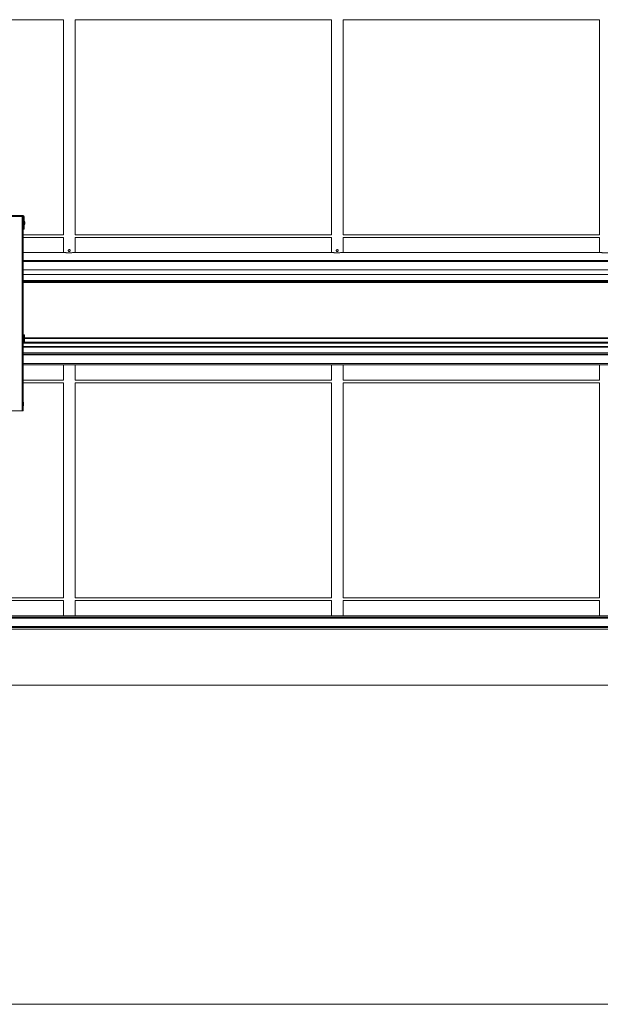
# Model space of a CAD drawing. Units: inches. Extents: x 0.2 to 16.8, y 0.2 to 10.8.
# Drawn here: x 7.7 to 9.4, y 6.4 to 9.3 of the extents above; entities that cross this region are included whole.
import ezdxf

# ---------------------------------------------------------------- set-up
doc = ezdxf.new("R2010")
doc.units = ezdxf.units.IN
doc.header["$MEASUREMENT"] = 0
doc.linetypes.add('SLD-Solid', pattern=[0])
doc.layers.add('LAYER_1', color=7, linetype='SLD-Solid', lineweight=35)

msp = doc.modelspace()

# ---------------------------------------------------------------- linework, layer by layer
at = {"color": 7, "linetype": 'SLD-Solid', "lineweight": 0}
for p, q in [((7.2604, 9.284), (7.8235, 9.284)), ((7.8235, 9.284), (7.8235, 8.6604)), ((7.8572, 9.284), (8.6007, 9.284)), ((7.8572, 8.6604), (7.8572, 9.284)), ((8.6007, 9.284), (8.6007, 8.6604)), ((8.6344, 9.284), (9.3779, 9.284)), ((8.6344, 8.6604), (8.6344, 9.284)), ((9.3778, 9.284), (9.3778, 8.6604)), ((7.2824, 8.7161), (7.7054, 8.7161)), ((7.2841, 8.713), (7.7037, 8.713)), ((7.7037, 8.713), (7.7037, 8.1501)), ((7.7043, 8.7141), (7.7043, 8.713)), ((7.7043, 8.713), (7.7054, 8.713)), ((7.7054, 8.7147), (7.7054, 8.7161)), ((7.7063, 8.7161), (7.7054, 8.7161)), ((7.7054, 8.7147), (7.7063, 8.7147)), ((7.7054, 8.713), (7.7054, 8.7147)), ((7.7054, 8.713), (7.7054, 8.7126)), ((7.7057, 8.7125), (7.7057, 8.712)), ((7.7057, 8.712), (7.7069, 8.712)), ((7.7069, 8.712), (7.7069, 8.1501)), ((7.7081, 8.713), (7.7081, 8.6911)), ((7.7094, 8.713), (7.7094, 8.6911)), ((7.7081, 8.6983), (7.7069, 8.6983)), ((7.7069, 8.6911), (7.7081, 8.6911)), ((7.7081, 8.6911), (7.7094, 8.6911)), ((7.7081, 8.6911), (7.7081, 8.6768)), ((7.7094, 8.6911), (7.7094, 8.6768)), ((7.7113, 8.6978), (7.7113, 8.6916)), ((7.8235, 8.6603), (7.7069, 8.6603)), ((7.7069, 8.6529), (7.8235, 8.6529)), ((7.7094, 8.6768), (7.7081, 8.6768)), ((7.8235, 8.6604), (7.8235, 8.6603)), ((7.8235, 8.6529), (7.8235, 8.609)), ((8.6007, 8.6603), (7.8572, 8.6603)), ((7.8572, 8.6529), (8.6007, 8.6529)), ((7.8572, 8.609), (7.8572, 8.6529)), ((8.6007, 8.6604), (8.6007, 8.6603)), ((8.6007, 8.6529), (8.6007, 8.609)), ((9.3779, 8.6603), (8.6344, 8.6603)), ((8.6344, 8.6529), (9.3779, 8.6529)), ((8.6344, 8.609), (8.6344, 8.6529)), ((9.3778, 8.6604), (9.3779, 8.6603)), ((9.3778, 8.6529), (9.3778, 8.609)), ((7.8234, 8.609), (7.7069, 8.609)), ((8.6006, 8.609), (7.8573, 8.609)), ((9.3778, 8.609), (8.6344, 8.609)), ((10.0343, 8.5859), (7.7069, 8.5859)), ((10.0343, 8.5854), (7.7069, 8.5854)), ((10.0343, 8.5829), (7.7069, 8.5829)), ((10.0343, 8.5587), (7.7069, 8.5587)), ((10.0343, 8.5454), (7.7069, 8.5454)), ((10.0343, 8.5274), (7.7069, 8.5274)), ((7.7069, 8.5246), (10.0343, 8.5246)), ((10.0343, 8.5246), (7.7069, 8.5246)), ((10.0343, 8.5224), (7.7069, 8.5224)), ((7.7075, 8.3648), (7.7069, 8.3648)), ((7.7106, 8.37), (7.7075, 8.37)), ((7.7075, 8.37), (7.7075, 8.3691)), ((7.7075, 8.3691), (7.7075, 8.3476)), ((7.7106, 8.37), (7.7106, 8.3691)), ((7.7106, 8.3691), (7.7106, 8.3476)), ((7.7069, 8.3528), (7.7075, 8.3528)), ((7.7075, 8.3491), (7.7069, 8.3491)), ((10.0343, 8.3474), (7.7069, 8.3474)), ((10.0343, 8.3457), (7.7069, 8.3457)), ((10.0343, 8.3368), (7.7069, 8.3368)), ((7.7075, 8.3476), (7.7106, 8.3476)), ((10.0244, 8.3615), (7.7106, 8.3615)), ((10.0245, 8.3604), (7.7106, 8.3604)), ((10.0246, 8.3593), (7.7106, 8.3593)), ((10.0343, 8.3491), (7.7106, 8.3491)), ((10.0343, 8.3348), (7.7069, 8.3348)), ((10.0343, 8.3176), (7.7069, 8.3176)), ((10.0343, 8.3143), (7.7069, 8.3143)), ((9.627, 8.3124), (7.7069, 8.3124)), ((10.0343, 8.2868), (7.7069, 8.2868)), ((7.8261, 8.2828), (7.7069, 8.2828)), ((7.8235, 8.2828), (7.8235, 8.2386)), ((8.6033, 8.2828), (7.8546, 8.2828)), ((7.8572, 8.2386), (7.8572, 8.2828)), ((8.6007, 8.2828), (8.6007, 8.2386)), ((9.3805, 8.2828), (8.6318, 8.2828)), ((8.6344, 8.2386), (8.6344, 8.2828)), ((9.3778, 8.2828), (9.3778, 8.2386)), ((7.8235, 8.2384), (7.7069, 8.2384)), ((7.7069, 8.2311), (7.8235, 8.2311)), ((7.8235, 8.2386), (7.8235, 8.2384)), ((7.8235, 8.2311), (7.8235, 7.6076)), ((8.6007, 8.2384), (7.8572, 8.2384)), ((7.8572, 8.2311), (8.6007, 8.2311)), ((7.8572, 7.6076), (7.8572, 8.2311)), ((8.6007, 8.2386), (8.6007, 8.2384)), ((8.6007, 8.2311), (8.6007, 7.6076)), ((9.3779, 8.2384), (8.6344, 8.2384)), ((8.6344, 8.2311), (9.3779, 8.2311)), ((8.6344, 7.6076), (8.6344, 8.2311)), ((9.3778, 8.2386), (9.3779, 8.2384)), ((9.3778, 8.2311), (9.3778, 7.6076)), ((7.7081, 8.1679), (7.7081, 8.1733)), ((7.7081, 8.1661), (7.7081, 8.1679)), ((7.7037, 8.1501), (7.5019, 8.1501)), ((7.7069, 8.1501), (7.7037, 8.1501)), ((7.8235, 7.6074), (7.2604, 7.6074)), ((7.2604, 7.6001), (7.8235, 7.6001)), ((7.8235, 7.6076), (7.8235, 7.6074)), ((7.8235, 7.6001), (7.8235, 7.5559)), ((8.6007, 7.6074), (7.8572, 7.6074)), ((7.8572, 7.6001), (8.6007, 7.6001)), ((7.8572, 7.5559), (7.8572, 7.6001)), ((8.6007, 7.6076), (8.6007, 7.6074)), ((8.6007, 7.6001), (8.6007, 7.5559)), ((9.3779, 7.6074), (8.6344, 7.6074)), ((8.6344, 7.6001), (9.3779, 7.6001)), ((8.6344, 7.5559), (8.6344, 7.6001)), ((9.3778, 7.6076), (9.3779, 7.6074)), ((9.3778, 7.6001), (9.3778, 7.5559)), ((10.0343, 7.5559), (7.2604, 7.5559)), ((10.0343, 7.5555), (7.2604, 7.5555)), ((10.0343, 7.5513), (7.2604, 7.5513)), ((10.0343, 7.5483), (7.2604, 7.5483)), ((10.0343, 7.5242), (7.2604, 7.5242)), ((10.0343, 7.5212), (7.2604, 7.5212)), ((10.0343, 7.517), (7.2604, 7.517)), ((10.0343, 7.5166), (7.2604, 7.5166))]:
    msp.add_line(p, q, dxfattribs=at)
for centre, radius, start, end in [((7.7063, 8.713), 0.00314, 0, 90), ((7.7063, 8.713), 0.00177, 0, 90), ((7.6983, 8.6947), 0.0134, 13.5186, 33.8984), ((7.6983, 8.6947), 0.0134, 326.1016, 346.4814), ((7.7021, 8.1697), 0.00697, 30.8232, 47.1497), ((7.7021, 8.1697), 0.00697, 312.8503, 329.1768)]:
    msp.add_arc(centre, radius, start, end, dxfattribs=at)
for points, knots in [([(7.7054, 8.7161), (7.7053, 8.7161), (7.705, 8.716), (7.7046, 8.7154), (7.7043, 8.7145), (7.704, 8.7137), (7.7038, 8.7131), (7.7037, 8.713)], [0, 0, 0, 0, 0.22667, 0.45342, 0.680147, 0.906879, 1, 1, 1, 1]), ([(7.7054, 8.7147), (7.7053, 8.7147), (7.705, 8.7147), (7.7046, 8.7143), (7.7042, 8.7137), (7.7039, 8.7133), (7.7037, 8.713), (7.7037, 8.713)], [0, 0, 0, 0, 0.218517, 0.4691606, 0.7198421, 0.9705514, 1, 1, 1, 1]), ([(7.7037, 8.713), (7.7041, 8.7129), (7.7048, 8.7128), (7.7054, 8.7126), (7.7057, 8.7125)], [0, 0, 0, 0, 0.4999, 1, 1, 1, 1]), ([(7.8572, 8.6602), (7.8572, 8.6604), (7.8572, 8.6605), (7.8572, 8.6604), (7.8572, 8.6604)], [0, 0, 0, 0, 0.936807, 1, 1, 1, 1]), ([(8.6344, 8.6602), (8.6344, 8.6604), (8.6344, 8.6605), (8.6344, 8.6604), (8.6344, 8.6604)], [0, 0, 0, 0, 0.936806, 1, 1, 1, 1]), ([(7.8573, 8.609), (7.8571, 8.609), (7.8567, 8.609), (7.8555, 8.6089), (7.8539, 8.6088), (7.8519, 8.6086), (7.8496, 8.6085), (7.847, 8.6084), (7.8442, 8.6083), (7.8414, 8.6083), (7.8385, 8.6083), (7.8357, 8.6083), (7.8329, 8.6084), (7.8304, 8.6085), (7.8282, 8.6087), (7.8263, 8.6088), (7.8249, 8.6089), (7.8239, 8.609), (7.8236, 8.609), (7.8234, 8.609)], [0, 0, 0, 0, 0.058932, 0.11958, 0.178509, 0.239138, 0.298278, 0.359129, 0.418289, 0.479184, 0.538101, 0.59872, 0.657569, 0.718116, 0.777192, 0.837971, 0.897168, 0.958094, 1, 1, 1, 1]), ([(7.8375, 8.6146), (7.8376, 8.6149), (7.8376, 8.6155), (7.8381, 8.6164), (7.8388, 8.617), (7.8397, 8.6174), (7.8407, 8.6174), (7.8416, 8.6172), (7.8424, 8.6166), (7.8429, 8.6159), (7.8432, 8.6149), (7.8431, 8.614), (7.8428, 8.6131), (7.8422, 8.6124), (7.8413, 8.6119), (7.8404, 8.6117), (7.8394, 8.6119), (7.8386, 8.6123), (7.838, 8.613), (7.8376, 8.6138), (7.8376, 8.6144), (7.8375, 8.6146)], [0, 0, 0, 0, 0.053181, 0.106338, 0.15996, 0.213914, 0.267347, 0.320266, 0.373429, 0.42724, 0.481099, 0.534312, 0.587197, 0.640574, 0.6945, 0.74818, 0.801234, 0.854198, 0.907806, 0.961743, 1, 1, 1, 1]), ([(8.6344, 8.609), (8.6342, 8.609), (8.6338, 8.609), (8.6326, 8.6089), (8.6311, 8.6088), (8.6291, 8.6086), (8.6268, 8.6085), (8.6242, 8.6084), (8.6214, 8.6083), (8.6186, 8.6083), (8.6157, 8.6083), (8.6128, 8.6083), (8.6101, 8.6084), (8.6076, 8.6085), (8.6054, 8.6087), (8.6035, 8.6088), (8.602, 8.6089), (8.6011, 8.609), (8.6007, 8.609), (8.6006, 8.609)], [0, 0, 0, 0, 0.058932, 0.11958, 0.17851, 0.239138, 0.298279, 0.359129, 0.41829, 0.479184, 0.53809, 0.59872, 0.65757, 0.718107, 0.777192, 0.837971, 0.897168, 0.958094, 1, 1, 1, 1]), ([(8.6147, 8.6146), (8.6147, 8.6149), (8.6148, 8.6155), (8.6153, 8.6164), (8.616, 8.617), (8.6169, 8.6174), (8.6178, 8.6174), (8.6188, 8.6172), (8.6195, 8.6166), (8.6201, 8.6159), (8.6204, 8.6149), (8.6203, 8.614), (8.62, 8.6131), (8.6193, 8.6124), (8.6185, 8.6119), (8.6176, 8.6117), (8.6166, 8.6119), (8.6158, 8.6123), (8.6151, 8.613), (8.6148, 8.6138), (8.6147, 8.6144), (8.6147, 8.6146)], [0, 0, 0, 0, 0.053181, 0.106339, 0.159984, 0.21391, 0.267344, 0.320263, 0.373427, 0.427238, 0.481098, 0.534311, 0.587196, 0.640574, 0.694501, 0.748181, 0.801205, 0.854197, 0.907805, 0.961743, 1, 1, 1, 1]), ([(9.4116, 8.609), (9.4114, 8.609), (9.411, 8.609), (9.4098, 8.6089), (9.4082, 8.6088), (9.4063, 8.6086), (9.4039, 8.6085), (9.4014, 8.6084), (9.3986, 8.6083), (9.3957, 8.6083), (9.3928, 8.6083), (9.39, 8.6083), (9.3873, 8.6084), (9.3848, 8.6085), (9.3826, 8.6087), (9.3807, 8.6088), (9.3792, 8.6089), (9.3782, 8.609), (9.3779, 8.609), (9.3778, 8.609)], [0, 0, 0, 0, 0.058932, 0.119581, 0.17851, 0.23914, 0.29828, 0.359131, 0.418292, 0.479176, 0.538093, 0.598723, 0.657574, 0.71811, 0.777188, 0.837974, 0.897171, 0.958094, 1, 1, 1, 1]), ([(7.8261, 8.2828), (7.8267, 8.2828), (7.8278, 8.2828), (7.83, 8.2828), (7.8325, 8.2829), (7.8351, 8.2829), (7.838, 8.283), (7.8409, 8.283), (7.8438, 8.283), (7.8465, 8.2829), (7.8492, 8.2829), (7.852, 8.2828), (7.8536, 8.2828), (7.8546, 8.2828)], [0, 0, 0, 0, 0.084833, 0.172138, 0.256967, 0.344252, 0.429162, 0.516532, 0.601319, 0.688575, 0.773391, 0.860653, 1, 1, 1, 1]), ([(8.6033, 8.2828), (8.6039, 8.2828), (8.605, 8.2828), (8.6072, 8.2828), (8.6096, 8.2829), (8.6123, 8.2829), (8.6152, 8.283), (8.6181, 8.283), (8.6209, 8.283), (8.6237, 8.2829), (8.6263, 8.2829), (8.6292, 8.2828), (8.6308, 8.2828), (8.6318, 8.2828)], [0, 0, 0, 0, 0.0848333, 0.1721382, 0.2569664, 0.3442518, 0.4291616, 0.5165316, 0.601335, 0.6885748, 0.7733907, 0.8606529, 1, 1, 1, 1]), ([(9.3805, 8.2828), (9.381, 8.2828), (9.3822, 8.2828), (9.3844, 8.2828), (9.3868, 8.2829), (9.3895, 8.2829), (9.3923, 8.283), (9.3952, 8.283), (9.3981, 8.283), (9.4009, 8.2829), (9.4035, 8.2829), (9.4064, 8.2828), (9.408, 8.2828), (9.4089, 8.2828)], [0, 0, 0, 0, 0.084843, 0.172136, 0.256978, 0.344264, 0.429158, 0.516544, 0.601331, 0.688587, 0.773388, 0.860663, 1, 1, 1, 1]), ([(7.8572, 8.2384), (7.8572, 8.2385), (7.8572, 8.2387), (7.8572, 8.2386), (7.8572, 8.2386)], [0, 0, 0, 0, 0.936808, 1, 1, 1, 1]), ([(8.6344, 8.2384), (8.6344, 8.2385), (8.6344, 8.2387), (8.6344, 8.2386), (8.6344, 8.2386)], [0, 0, 0, 0, 0.936806, 1, 1, 1, 1]), ([(7.8572, 7.6074), (7.8572, 7.6075), (7.8572, 7.6076), (7.8572, 7.6076), (7.8572, 7.6076)], [0, 0, 0, 0, 0.936813, 1, 1, 1, 1]), ([(8.6344, 7.6074), (8.6344, 7.6075), (8.6344, 7.6076), (8.6344, 7.6076), (8.6344, 7.6076)], [0, 0, 0, 0, 0.936812, 1, 1, 1, 1])]:
    msp.add_open_spline(points, degree=3, knots=knots, dxfattribs=at)
at = {"layer": 'LAYER_1', "color": 7, "lineweight": 0}
for p, q in [((1.1707, 7.354), (16.3544, 7.354)), ((0.2273, 6.4291), (16.7311, 6.4291))]:
    msp.add_line(p, q, dxfattribs=at)

doc.saveas('drawing.dxf')
